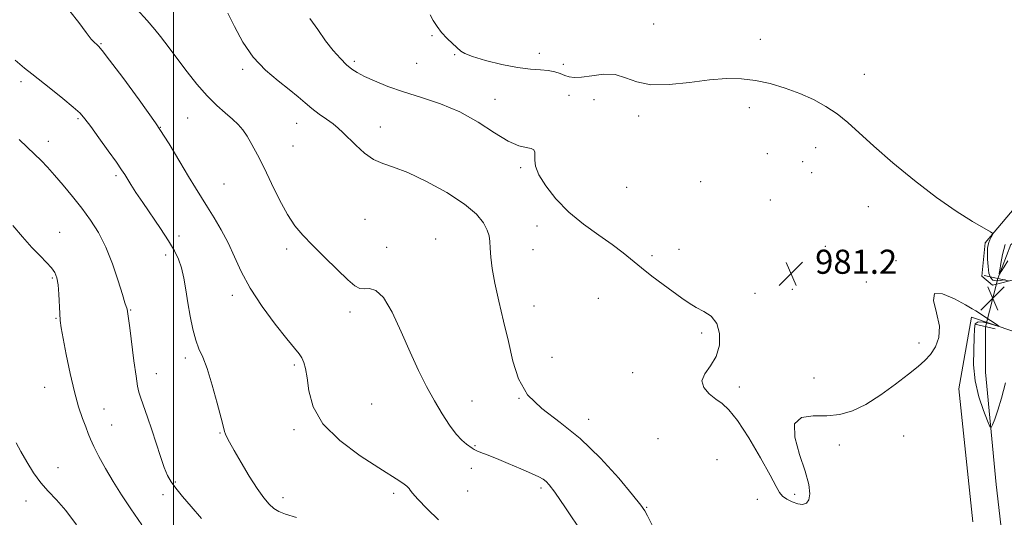
# Model space of a CAD drawing. Extents: x 2137300 to 2140200, y 342300 to 345200.
# Drawn here: x 2139449 to 2139776, y 343011 to 343176 of the extents above; entities that cross this region are included whole.
import ezdxf

# ---------------------------------------------------------------- set-up
doc = ezdxf.new("R2010")
doc.units = 0
doc.header["$MEASUREMENT"] = 0
doc.linetypes.add('rvrstm', pattern=[117.1, 50, -3.9, 0.5, -3.9, 0.5, -3.9, 0.5, -3.9, 50])
for name, color, linetype, lineweight in [('32000', 7, 'Continuous', 0), ('CULVERT - HEADWALL', 44, 'Continuous', 13), ('DTM HARD BREAKLINE', 7, 'Continuous', 0), ('DTM SPOT ELEVATION', 2, 'Continuous', 13), ('INDEX CONTOUR', 41, 'Continuous', 13), ('INTERMEDIATE CONTOUR', 44, 'Continuous', 0), ('SPOT ELEVATION', 7, 'Continuous', 0), ('STREAM - RIVER SINGLE LINE', 142, 'rvrstm', 0), ('STREAM - RIVER SINGLE LINE UNDER ROAD', 9, 'Continuous', 0)]:
    doc.layers.add(name, color=color, linetype=linetype, lineweight=lineweight)
doc.styles.add('Style-ITALICS', font='ITALICS.shx')

# ---------------------------------------------------------------- blocks, each defined once
blk = doc.blocks.new('SPOT')
at = {"layer": 'SPOT ELEVATION'}
for p, q in [((-3.91, -3.91), (3.82, 3.81)), ((-1.65, 3.77), (1.72, -3.93))]:
    blk.add_line(p, q, dxfattribs=at)

msp = doc.modelspace()

# ---------------------------------------------------------------- linework, layer by layer
at = {"layer": '32000', "flags": 128}
msp.add_lwpolyline([(2139500, 345000), (2139500, 342500)], dxfattribs=at)
at = {"layer": 'CULVERT - HEADWALL'}
for points in [[(2139769.2, 343090.89, 982.16), (2139777.2, 343089.1, 982.08)], [(2139772.87, 343073.11, 982.33), (2139766.12, 343074.64, 982.24)]]:
    msp.add_polyline3d(points, dxfattribs=at)
at = {"layer": 'DTM HARD BREAKLINE'}
for points in [[(2140000, 343075.168, 992.414), (2139969.09, 343079.14, 990.99), (2139947.87, 343088.5, 990.63), (2139937.63, 343092.81, 988.89), (2139924.1, 343089.87, 987.79), (2139902.28, 343079.47, 987.02), (2139880.74, 343076.58, 985.2), (2139864.49, 343078.66, 984.11), (2139845.52, 343089.01, 983.66), (2139826.55, 343098.87, 982.85), (2139811.08, 343107.7, 982.16), (2139794.28, 343101.78, 981.84), (2139780.71, 343089.83, 981.15), (2139771.94, 343087.63, 981.27), (2139768.45, 343090.65, 981.15), (2139769.51, 343101.65, 980.38), (2139782.1, 343116.6, 978.6), (2139798.16, 343125.53, 977.71), (2139799.71, 343135.29, 978.68), (2139795.01, 343147.82, 978.48), (2139786.37, 343171.39, 978.44), (2139789.94, 343185.38, 977.91)], [(2139765.42, 343009.03, 983.08), (2139760.73, 343053.21, 982.48), (2139765.02, 343076.99, 982.19), (2139778.98, 343072.26, 981.91)]]:
    msp.add_polyline3d(points, dxfattribs=at)
at = {"layer": 'DTM SPOT ELEVATION'}
for p in [(2139659.41, 343174.3, 978.2), (2139585.81, 343170.5, 980.1), (2139694.9, 343169.19, 978.7), (2139475.87, 343167.75, 987.9), (2139560.02, 343161.93, 981.7), (2139593.35, 343164.12, 980.1), (2139621.48, 343164.64, 979.1), (2139522.98, 343159.32, 984.3), (2139580.68, 343161.27, 981), (2139629.41, 343160.94, 979.1), (2139449.32, 343155.2, 990.4), (2139729.33, 343157.6, 978.8), (2139606.78, 343149.3, 981.5), (2139631.26, 343150.66, 981.5), (2139639.64, 343149.19, 981.2), (2139691.19, 343146.57, 981), (2139468.29, 343142.96, 990.2), (2139504.71, 343143.17, 987), (2139654.4, 343143.74, 980.7), (2139495.63, 343140.03, 988), (2139540.91, 343141.4, 984.7), (2139568.61, 343140.09, 983.2), (2139458.36, 343135.41, 991.4), (2139539.68, 343133.8, 985.2), (2139713.24, 343133.25, 981.1), (2139697.2, 343131.33, 981.7), (2139615.27, 343126.62, 982.2), (2139708.9, 343128.6, 981.5), (2139480.86, 343123.97, 990.3), (2139711.85, 343125, 980.2), (2139516.75, 343121.2, 987), (2139650.48, 343120.07, 980.5), (2139675, 343122.03, 980.9), (2139698.15, 343115.94, 980.3), (2139730.7, 343113.67, 981.2), (2139563.6, 343109.48, 985.2), (2139620.68, 343107.25, 982.7), (2139462.17, 343105.19, 993.2), (2139501.79, 343103.99, 989.5), (2139587, 343102.94, 985.5), (2139537.61, 343099.66, 986.3), (2139570.78, 343100.18, 985.4), (2139619.4, 343099.47, 982.8), (2139667.79, 343099.55, 981.3), (2139716.4, 343100.5, 981.1), (2139497.34, 343097.64, 990.5), (2139658.84, 343097.43, 981.7), (2139739.86, 343095.76, 981.9), (2139459.72, 343090.06, 994.2), (2139730.07, 343088.72, 980.9), (2139519.49, 343084.28, 988.5), (2139641.02, 343083.25, 982.9), (2139693.03, 343084.98, 981.5), (2139705.43, 343086.24, 981.4), (2139619.73, 343080.74, 982.9), (2139460.97, 343076.62, 994.1), (2139485.72, 343079.38, 991.9), (2139558.55, 343078.75, 986.3), (2139675.32, 343071.72, 982.3), (2139747.48, 343068.39, 981.8), (2139625.65, 343063.64, 983.7), (2139503.89, 343063.42, 990.4), (2139540.12, 343061.13, 988.3), (2139494.3, 343058.29, 991.3), (2139652.43, 343058.64, 982.4), (2139457.22, 343053.75, 994.8), (2139687.86, 343053.8, 981.7), (2139712.63, 343056.86, 981.4), (2139565.75, 343048.14, 986.5), (2139599.11, 343049.18, 985.7), (2139614.68, 343050.06, 984), (2139476.92, 343046.49, 993.2), (2139479.46, 343041.23, 993.1), (2139637.8, 343043.13, 983.5), (2139515.42, 343038.58, 990.1), (2139540.02, 343039.72, 988.4), (2139742.4, 343037.57, 982.5), (2139600.09, 343034.35, 985.9), (2139660.89, 343036.69, 982.8), (2139721.09, 343034.6, 982.4), (2139680.5, 343029.76, 982.7), (2139461.66, 343027.02, 995.4), (2139598.85, 343026.8, 986.4), (2139500.55, 343022.28, 991.8), (2139496.54, 343018.11, 992.7), (2139573.13, 343018.57, 988.4), (2139597.61, 343019.27, 986.7), (2139621.97, 343020.36, 986.3), (2139706.22, 343018.21, 981.8), (2139451.02, 343015.97, 996.5), (2139536.3, 343017.05, 989.5), (2139693.88, 343016.57, 982.3), (2139657.13, 343013.91, 983.9)]:
    msp.add_point(p, dxfattribs=at)
at = {"layer": 'INDEX CONTOUR'}
for points in [[(2139776.109, 343089.518, 980), (2139774.593, 343089.137, 980), (2139773.183, 343089.056, 980), (2139772.081, 343089.342, 980), (2139771.29, 343090.14, 980), (2139770.765, 343091.61, 980), (2139770.46, 343093.794, 980), (2139770.32, 343096.258, 980), (2139770.29, 343098.451, 980), (2139770.328, 343099.964, 980), (2139770.457, 343100.977, 980), (2139770.712, 343101.815, 980), (2139771.106, 343102.721, 980), (2139771.544, 343103.606, 980), (2139771.909, 343104.3, 980), (2139772.003, 343104.744, 980), (2139771.309, 343105.324, 980), (2139765.354, 343108.802, 980), (2139759.911, 343112.207, 980), (2139753.318, 343116.761, 980), (2139746.054, 343122.338, 980), (2139738.867, 343128.268, 980), (2139732.57, 343133.743, 980), (2139723.892, 343141.612, 980), (2139720.38, 343144.467, 980), (2139716.614, 343146.986, 980), (2139712.478, 343149.246, 980), (2139707.974, 343151.272, 980), (2139703.139, 343153.069, 980), (2139698.16, 343154.552, 980), (2139693.263, 343155.613, 980), (2139688.55, 343156.167, 980), (2139683.631, 343156.212, 980), (2139677.994, 343155.766, 980), (2139671.378, 343154.94, 980), (2139664.526, 343154.212, 980), (2139658.433, 343154.149, 980), (2139653.797, 343155.095, 980), (2139650.125, 343156.483, 980), (2139646.632, 343157.523, 980), (2139642.754, 343157.645, 980), (2139638.842, 343157.174, 980), (2139635.471, 343156.656, 980), (2139633.053, 343156.528, 980), (2139631.334, 343156.775, 980), (2139629.893, 343157.274, 980), (2139628.363, 343157.894, 980), (2139626.583, 343158.494, 980), (2139624.444, 343158.927, 980), (2139621.813, 343159.124, 980), (2139618.477, 343159.326, 980), (2139614.197, 343159.853, 980), (2139608.958, 343160.912, 980), (2139603.629, 343162.26, 980), (2139599.302, 343163.544, 980), (2139596.733, 343164.517, 980), (2139595.345, 343165.368, 980), (2139592.665, 343167.813, 980), (2139590.806, 343169.559, 980), (2139588.992, 343171.486, 980), (2139587.49, 343173.468, 980), (2139586.257, 343175.452, 980), (2139585.168, 343177.403, 980)], [(2139540.779, 343010.53, 990), (2139537.222, 343011.624, 990), (2139534.973, 343012.514, 990), (2139533.346, 343013.508, 990), (2139531.745, 343014.91, 990), (2139529.929, 343017.013, 990), (2139527.742, 343020.105, 990), (2139525.133, 343024.276, 990), (2139522.455, 343028.812, 990), (2139520.166, 343032.8, 990), (2139518.61, 343035.546, 990), (2139517.688, 343037.225, 990), (2139517.193, 343038.235, 990), (2139516.902, 343039.056, 990), (2139516.537, 343040.507, 990), (2139515.804, 343043.494, 990), (2139514.514, 343048.521, 990), (2139512.873, 343054.498, 990), (2139511.188, 343059.93, 990), (2139509.71, 343063.747, 990), (2139508.446, 343066.557, 990), (2139507.347, 343069.391, 990), (2139506.37, 343073.035, 990), (2139505.502, 343077.303, 990), (2139504.736, 343081.764, 990), (2139504.053, 343086.039, 990), (2139503.375, 343089.946, 990), (2139502.611, 343093.356, 990), (2139501.648, 343096.248, 990), (2139500.287, 343099.06, 990), (2139498.308, 343102.34, 990), (2139495.612, 343106.436, 990), (2139489.754, 343115.074, 990), (2139487.51, 343118.445, 990), (2139485.851, 343121.011, 990), (2139483.772, 343124.347, 990), (2139482.725, 343125.958, 990), (2139481.007, 343128.445, 990), (2139478.319, 343132.225, 990), (2139475.216, 343136.537, 990), (2139472.473, 343140.326, 990), (2139470.586, 343142.859, 990), (2139468.951, 343144.698, 990), (2139466.69, 343146.727, 990), (2139463.226, 343149.567, 990), (2139459.2, 343152.778, 990), (2139452.902, 343157.772, 990), (2139450.528, 343159.721, 990), (2139447.386, 343162.374, 990)]]:
    msp.add_polyline3d(points, dxfattribs=at)
at = {"layer": 'INTERMEDIATE CONTOUR'}
for points in [[(2139588.023, 343009.8, 988), (2139584.219, 343013.43, 988), (2139581.141, 343016.604, 988), (2139579.35, 343018.593, 988), (2139578.552, 343019.614, 988), (2139578.238, 343020.116, 988), (2139577.956, 343020.497, 988), (2139577.47, 343020.937, 988), (2139576.604, 343021.565, 988), (2139575.114, 343022.548, 988), (2139568.198, 343026.961, 988), (2139562.017, 343031.008, 988), (2139555.264, 343036.045, 988), (2139549.619, 343041.622, 988), (2139546.325, 343047.277, 988), (2139544.872, 343052.52, 988), (2139544.315, 343056.854, 988), (2139543.856, 343059.932, 988), (2139543.303, 343062.01, 988), (2139542.612, 343063.494, 988), (2139541.677, 343064.845, 988), (2139537.578, 343069.864, 988), (2139533.792, 343074.699, 988), (2139529.455, 343080.6, 988), (2139525.459, 343086.662, 988), (2139522.464, 343092.163, 988), (2139520.187, 343097.1, 988), (2139518.116, 343101.655, 988), (2139515.856, 343105.96, 988), (2139513.498, 343109.957, 988), (2139511.253, 343113.544, 988), (2139509.247, 343116.725, 988), (2139507.259, 343119.943, 988), (2139504.982, 343123.751, 988), (2139502.134, 343128.597, 988), (2139498.526, 343134.524, 988), (2139493.989, 343141.472, 988), (2139488.567, 343149.177, 988), (2139483.132, 343156.558, 988), (2139478.767, 343162.328, 988), (2139476.24, 343165.587, 988), (2139475.073, 343166.976, 988), (2139474.473, 343167.522, 988), (2139473.755, 343168.145, 988), (2139472.64, 343169.337, 988), (2139470.959, 343171.486, 988), (2139468.581, 343174.777, 988), (2139465.553, 343178.582, 988)], [(2139635.801, 343005.27, 986), (2139630.147, 343013.709, 986), (2139626.586, 343018.893, 986), (2139624.708, 343021.412, 986), (2139623.675, 343022.498, 986), (2139622.707, 343023.22, 986), (2139621.269, 343024.001, 986), (2139618.884, 343025.098, 986), (2139615.294, 343026.668, 986), (2139611.115, 343028.45, 986), (2139607.184, 343030.081, 986), (2139604.165, 343031.279, 986), (2139602.049, 343032.094, 986), (2139600.657, 343032.655, 986), (2139599.783, 343033.091, 986), (2139599.13, 343033.52, 986), (2139597.256, 343034.853, 986), (2139595.737, 343036.139, 986), (2139593.846, 343038.184, 986), (2139591.624, 343041.169, 986), (2139589.169, 343044.949, 986), (2139586.599, 343049.296, 986), (2139583.998, 343054.052, 986), (2139581.329, 343059.354, 986), (2139578.523, 343065.412, 986), (2139575.554, 343072.187, 986), (2139572.56, 343078.649, 986), (2139569.722, 343083.524, 986), (2139567.195, 343085.925, 986), (2139565.035, 343086.533, 986), (2139563.275, 343086.421, 986), (2139561.842, 343086.548, 986), (2139560.232, 343087.428, 986), (2139557.839, 343089.459, 986), (2139554.286, 343092.837, 986), (2139550.127, 343096.932, 986), (2139546.149, 343100.909, 986), (2139542.94, 343104.203, 986), (2139540.296, 343107.329, 986), (2139537.814, 343111.07, 986), (2139535.193, 343115.944, 986), (2139532.535, 343121.401, 986), (2139530.045, 343126.623, 986), (2139527.88, 343130.955, 986), (2139526.024, 343134.388, 986), (2139524.415, 343137.076, 986), (2139522.958, 343139.194, 986), (2139521.428, 343141.003, 986), (2139519.568, 343142.786, 986), (2139517.185, 343144.814, 986), (2139514.336, 343147.308, 986), (2139511.143, 343150.477, 986), (2139507.769, 343154.381, 986), (2139504.54, 343158.478, 986), (2139497.155, 343168.285, 986), (2139495.712, 343170.173, 986), (2139493.821, 343172.514, 986), (2139491.223, 343175.512, 986), (2139487.814, 343179.232, 986)], [(2139659.943, 343005.935, 984), (2139657.419, 343011.068, 984), (2139656.512, 343012.723, 984), (2139655.126, 343014.662, 984), (2139652.418, 343018.022, 984), (2139647.808, 343023.527, 984), (2139641.77, 343030.225, 984), (2139635.04, 343036.749, 984), (2139628.335, 343042.088, 984), (2139622.298, 343046.669, 984), (2139617.554, 343051.274, 984), (2139614.498, 343056.535, 984), (2139612.619, 343062.466, 984), (2139611.18, 343068.926, 984), (2139609.611, 343075.711, 984), (2139608.022, 343082.352, 984), (2139606.693, 343088.314, 984), (2139605.834, 343093.179, 984), (2139605.37, 343096.99, 984), (2139605.154, 343099.905, 984), (2139605.028, 343102.122, 984), (2139604.776, 343104.004, 984), (2139604.17, 343105.952, 984), (2139602.932, 343108.306, 984), (2139600.578, 343111.159, 984), (2139596.575, 343114.539, 984), (2139590.7, 343118.36, 984), (2139583.978, 343122.08, 984), (2139577.747, 343125.037, 984), (2139573.011, 343126.819, 984), (2139569.45, 343127.988, 984), (2139566.411, 343129.354, 984), (2139563.398, 343131.495, 984), (2139560.535, 343134.066, 984), (2139556.253, 343138.337, 984), (2139554.683, 343139.785, 984), (2139552.959, 343141.153, 984), (2139550.773, 343142.699, 984), (2139548.311, 343144.418, 984), (2139545.883, 343146.241, 984), (2139543.67, 343148.133, 984), (2139541.343, 343150.209, 984), (2139538.442, 343152.617, 984), (2139534.686, 343155.505, 984), (2139530.489, 343159.018, 984), (2139526.442, 343163.295, 984), (2139523.02, 343168.326, 984), (2139520.243, 343173.478, 984), (2139518.018, 343177.967, 984)], [(2139776.214, 343055.175, 982), (2139774.892, 343050.131, 982), (2139773.675, 343046.102, 982), (2139772.666, 343043.196, 982), (2139771.943, 343041.316, 982), (2139771.515, 343040.431, 982), (2139771.089, 343040.754, 982), (2139770.303, 343042.564, 982), (2139768.94, 343045.996, 982), (2139767.385, 343050.628, 982), (2139766.17, 343055.895, 982), (2139765.68, 343061.25, 982), (2139765.698, 343066.201, 982), (2139765.859, 343070.275, 982), (2139765.931, 343073.106, 982), (2139766.211, 343074.769, 982), (2139767.13, 343075.446, 982), (2139768.934, 343075.354, 982), (2139771.12, 343074.833, 982), (2139774, 343073.955, 982), (2139774.04, 343074.065, 982), (2139773.152, 343074.682, 982), (2139769.438, 343077.166, 982), (2139767.656, 343078.336, 982), (2139766.439, 343079.093, 982), (2139765.153, 343079.824, 982), (2139762.929, 343081.07, 982), (2139759.292, 343083.06, 982), (2139755.376, 343084.781, 982), (2139752.711, 343084.906, 982), (2139752.339, 343082.541, 982), (2139753.339, 343078.51, 982), (2139754.302, 343074.069, 982), (2139754.13, 343070.246, 982), (2139752.983, 343067.155, 982), (2139751.335, 343064.681, 982), (2139749.509, 343062.647, 982), (2139747.227, 343060.62, 982), (2139744.06, 343058.1, 982), (2139739.762, 343054.793, 982), (2139734.812, 343051.213, 982), (2139729.868, 343048.074, 982), (2139725.416, 343045.938, 982), (2139721.244, 343044.755, 982), (2139716.966, 343044.321, 982), (2139712.437, 343044.287, 982), (2139708.494, 343043.729, 982), (2139706.215, 343041.577, 982), (2139706.293, 343037.17, 982), (2139707.884, 343031.475, 982), (2139709.758, 343025.869, 982), (2139710.915, 343021.466, 982), (2139711.269, 343018.347, 982), (2139710.961, 343016.331, 982), (2139710.126, 343015.237, 982), (2139708.862, 343014.886, 982), (2139707.258, 343015.099, 982), (2139705.44, 343015.705, 982), (2139703.661, 343016.575, 982), (2139702.212, 343017.586, 982), (2139701.212, 343018.777, 982), (2139700.104, 343020.819, 982), (2139698.159, 343024.541, 982), (2139694.919, 343030.352, 982), (2139690.995, 343036.975, 982), (2139687.269, 343042.71, 982), (2139684.399, 343046.314, 982), (2139682.148, 343048.349, 982), (2139680.058, 343049.833, 982), (2139677.866, 343051.589, 982), (2139676.096, 343053.66, 982), (2139675.466, 343055.898, 982), (2139676.421, 343058.22, 982), (2139678.3, 343060.814, 982), (2139680.166, 343063.934, 982), (2139681.235, 343067.687, 982), (2139681.327, 343071.571, 982), (2139680.416, 343074.933, 982), (2139678.555, 343077.304, 982), (2139676.115, 343078.934, 982), (2139673.548, 343080.257, 982), (2139671.17, 343081.656, 982), (2139668.76, 343083.317, 982), (2139662.552, 343087.898, 982), (2139658.857, 343090.672, 982), (2139655.335, 343093.415, 982), (2139649.253, 343098.415, 982), (2139645.686, 343101.12, 982), (2139641.183, 343104.269, 982), (2139636.162, 343107.882, 982), (2139631.242, 343111.924, 982), (2139626.97, 343116.288, 982), (2139623.602, 343120.575, 982), (2139621.326, 343124.31, 982), (2139620.217, 343127.137, 982), (2139619.92, 343129.171, 982), (2139619.971, 343130.646, 982), (2139619.95, 343131.757, 982), (2139619.604, 343132.55, 982), (2139618.724, 343133.031, 982), (2139617.113, 343133.309, 982), (2139614.626, 343133.898, 982), (2139611.128, 343135.413, 982), (2139606.553, 343138.23, 982), (2139601.102, 343141.763, 982), (2139595.042, 343145.185, 982), (2139588.658, 343147.864, 982), (2139582.302, 343149.95, 982), (2139576.344, 343151.787, 982), (2139571.11, 343153.636, 982), (2139566.751, 343155.416, 982), (2139563.376, 343156.961, 982), (2139560.989, 343158.191, 982), (2139559.184, 343159.365, 982), (2139557.451, 343160.83, 982), (2139555.386, 343162.868, 982), (2139553.012, 343165.517, 982), (2139550.462, 343168.752, 982), (2139547.859, 343172.456, 982), (2139545.304, 343176.134, 982)], [(2139509.237, 343010.183, 992), (2139505.79, 343014.121, 992), (2139502.934, 343017.506, 992), (2139500.73, 343020.247, 992), (2139499.178, 343022.375, 992), (2139498.016, 343024.428, 992), (2139496.921, 343027.066, 992), (2139495.641, 343030.748, 992), (2139492.736, 343039.647, 992), (2139491.322, 343043.82, 992), (2139489.11, 343050.137, 992), (2139488.477, 343052.095, 992), (2139488.019, 343054.142, 992), (2139487.527, 343057.379, 992), (2139486.851, 343062.47, 992), (2139485.444, 343073.433, 992), (2139485.015, 343076.628, 992), (2139484.561, 343079.683, 992), (2139484.477, 343080, 992), (2139484.296, 343080.514, 992), (2139483.863, 343081.8, 992), (2139483.004, 343084.523, 992), (2139481.594, 343089.066, 992), (2139479.715, 343094.667, 992), (2139477.503, 343100.277, 992), (2139475.066, 343105.09, 992), (2139472.408, 343109.256, 992), (2139469.508, 343113.169, 992), (2139466.393, 343117.105, 992), (2139463.289, 343120.873, 992), (2139460.469, 343124.17, 992), (2139458.113, 343126.799, 992), (2139456.008, 343129.005, 992), (2139453.848, 343131.144, 992), (2139451.393, 343133.495, 992), (2139448.675, 343136.027, 992)], [(2139489.423, 343008.071, 994), (2139485.841, 343013.353, 994), (2139482.75, 343018.041, 994), (2139479.986, 343022.45, 994), (2139477.438, 343026.779, 994), (2139475.223, 343030.778, 994), (2139473.516, 343034.081, 994), (2139472.403, 343036.489, 994), (2139471.626, 343038.449, 994), (2139470.841, 343040.572, 994), (2139469.78, 343043.401, 994), (2139468.483, 343047.207, 994), (2139467.066, 343052.194, 994), (2139465.649, 343058.33, 994), (2139464.366, 343064.66, 994), (2139463.356, 343069.992, 994), (2139462.712, 343073.513, 994), (2139462.36, 343075.906, 994), (2139462.184, 343078.231, 994), (2139461.94, 343084.641, 994), (2139461.705, 343087.726, 994), (2139461.28, 343090.045, 994), (2139460.562, 343091.808, 994), (2139459.442, 343093.397, 994), (2139457.824, 343095.166, 994), (2139455.675, 343097.356, 994), (2139452.975, 343100.179, 994), (2139449.798, 343103.702, 994), (2139446.588, 343107.401, 994)], [(2139777.083, 343095.717, 978), (2139775.838, 343093.743, 978), (2139774.863, 343092.151, 978), (2139774.336, 343091.336, 978), (2139774.199, 343091.46, 978), (2139774.335, 343092.631, 978), (2139774.66, 343094.867, 978), (2139775.225, 343097.84, 978), (2139776.113, 343101.134, 978)], [(2139467.763, 343008.073, 996), (2139464.193, 343012.8, 996), (2139461.098, 343016.36, 996), (2139458.395, 343019.207, 996), (2139455.903, 343022.048, 996), (2139453.494, 343025.401, 996), (2139451.244, 343029.009, 996), (2139449.278, 343032.424, 996), (2139447.689, 343035.347, 996)]]:
    msp.add_polyline3d(points, dxfattribs=at)
at = {"layer": 'STREAM - RIVER SINGLE LINE'}
for points in [[(2139773.71, 343089.88, 978.1), (2139778.02, 343101.12, 977), (2139792.08, 343109.56, 976.39), (2139809.87, 343115.48, 976.39), (2139812.65, 343121.96, 976.17)], [(2139769.66, 343073.84, 980.44), (2139769.59, 343058.74, 981.45), (2139773.16, 343021.44, 982.54), (2139775.08, 343005.16, 982.54), (2139774.52, 342994.16, 982.54), (2139764.46, 342984.2, 982.5), (2139726.07, 342963.62, 983.6), (2139710.27, 342956.44, 983.92), (2139698.15, 342934.47, 984.08), (2139695.58, 342919.47, 984.29), (2139701.26, 342905.93, 984.29)]]:
    msp.add_polyline3d(points, dxfattribs=at)
at = {"layer": 'STREAM - RIVER SINGLE LINE UNDER ROAD'}
msp.add_polyline3d([(2139769.66, 343073.84, 980.44), (2139773.71, 343089.88, 978.1)], dxfattribs=at)

# ---------------------------------------------------------------- block references
at = {"layer": 'SPOT ELEVATION'}
for p in [(2139705.037, 343091.415, 981.222), (2139772.014, 343083.288, 981.528)]:
    msp.add_blockref('SPOT', p, dxfattribs=at)

# ---------------------------------------------------------------- texts
at = {"layer": 'SPOT ELEVATION', "style": 'Style-ITALICS'}
msp.add_text('981.2', height=8, dxfattribs=at).set_placement((2139713.037, 343091.415, 981.222))

doc.saveas('drawing.dxf')
